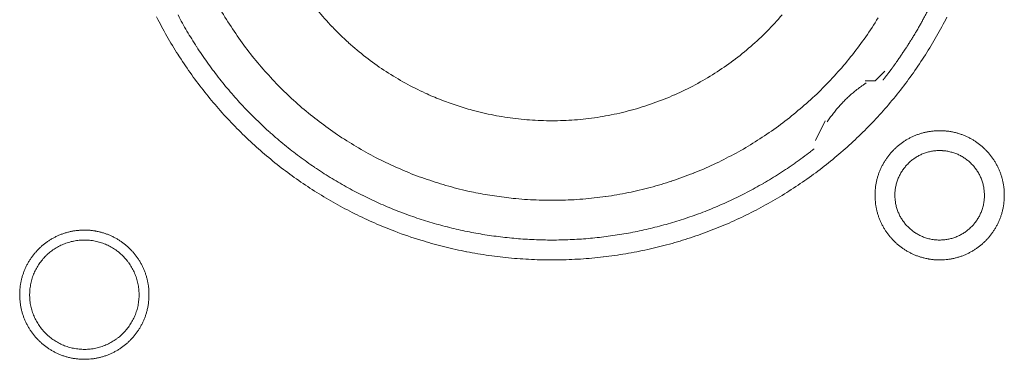
# Model space of a CAD drawing. Units: millimetres. Extents: x -560 to 1260, y -1157 to 1524.
# Drawn here: x 42 to 67, y -444 to -435 of the extents above; entities that cross this region are included whole.
import ezdxf

# ---------------------------------------------------------------- set-up
doc = ezdxf.new("R2010")
doc.units = ezdxf.units.MM
doc.header["$LTSCALE"] = 50.8
doc.layers.get('0').update_dxf_attribs({"lineweight": 0})
doc.layers.add('_U+30EC_U+30A4_U+30E4_U+30FC 1', color=7, linetype='Continuous', lineweight=0)

# ---------------------------------------------------------------- blocks, each defined once
blk = doc.blocks.new('グループ-5')
at = {"layer": '_U+30EC_U+30A4_U+30E4_U+30FC 1', "color": 0, "lineweight": 0, "flags": 128}
for points in [[(-269.684, -657.996, 0.01232), (-269.421, -658.484), (-269.421, -658.485, 0.01226), (-269.135, -658.959), (-269.135, -658.96, 0.012208), (-268.827, -659.418), (-268.827, -659.419, 0.012167), (-268.497, -659.861, 0.01213), (-268.147, -660.287, 0.012115), (-267.777, -660.695, 0.012111), (-267.387, -661.085, 0.01212), (-266.979, -661.456, 0.012141), (-266.553, -661.806, 0.012167), (-266.111, -662.135), (-266.11, -662.136, 0.012208), (-265.652, -662.444), (-265.651, -662.444, 0.01226), (-265.177, -662.73), (-265.177, -662.73, 0.01232), (-264.688, -662.992), (-264.687, -662.993, 0.012387), (-264.185, -663.232), (-264.184, -663.232, 0.01246), (-263.668, -663.447), (-263.601, -663.472, 0.018824), (-262.937, -663.701), (-262.87, -663.721, 0.012642), (-262.322, -663.872, 0.012708), (-261.766, -663.995), (-261.764, -663.996, 0.012768), (-261.199, -664.091), (-261.196, -664.091, 0.012816), (-260.622, -664.158), (-260.62, -664.158, 0.012853), (-260.038, -664.196), (-260.035, -664.196, 0.012839), (-259.446, -664.203), (-259.443, -664.203, 0.012857), (-258.857, -664.181), (-258.854, -664.181, 0.012835), (-258.276, -664.129), (-258.273, -664.128, 0.012793), (-257.704, -664.047), (-257.702, -664.047, 0.012739), (-257.141, -663.938), (-257.139, -663.938, 0.012675), (-256.589, -663.801), (-256.587, -663.801, 0.012605), (-256.048, -663.638), (-256.046, -663.637, 0.012532), (-255.518, -663.448), (-255.517, -663.448, 0.012459), (-255.001, -663.234), (-255, -663.233, 0.012387), (-254.498, -662.994), (-254.497, -662.994, 0.01232), (-254.008, -662.731), (-254.008, -662.731, 0.01226), (-253.533, -662.446), (-253.533, -662.445, 0.012208), (-253.074, -662.138), (-253.074, -662.137, 0.012167), (-252.631, -661.808, 0.01213), (-252.205, -661.458, 0.012115), (-251.797, -661.087, 0.012111), (-251.407, -660.698, 0.01212), (-251.037, -660.29, 0.012141), (-250.687, -659.864, 0.012167), (-250.357, -659.421), (-250.357, -659.421, 0.012208), (-250.049, -658.962), (-250.049, -658.962, 0.01226), (-249.763, -658.488), (-249.763, -658.487, 0.01232), (-249.5, -657.999)], [(-268.121, -657.687, 0.019765), (-267.824, -658.181), (-267.823, -658.182, 0.009836), (-267.499, -658.656), (-267.499, -658.657, 0.019553), (-267.148, -659.109), (-267.148, -659.11, 0.009738), (-266.773, -659.539, 0.019403), (-266.374, -659.946), (-266.236, -660.077, 0.01934), (-265.807, -660.451, 0.009666), (-265.358, -660.799, 0.019334), (-264.889, -661.121, 0.009686), (-264.402, -661.415), (-264.402, -661.416, 0.01942), (-263.898, -661.682), (-263.898, -661.682, 0.009752), (-263.378, -661.918), (-263.377, -661.919, 0.019587), (-262.843, -662.125), (-262.842, -662.125, 0.009852), (-262.295, -662.3), (-262.294, -662.301, 0.019806), (-261.734, -662.444), (-261.592, -662.474, 0.014954), (-261.113, -662.562, 0.010026), (-260.63, -662.625), (-260.579, -662.631, 0.020117), (-259.99, -662.673), (-259.988, -662.673, 0.010082), (-259.394, -662.679), (-259.392, -662.679, 0.020151), (-258.801, -662.649), (-258.798, -662.649, 0.010039), (-258.216, -662.584), (-258.214, -662.584, 0.019955), (-257.641, -662.485), (-257.638, -662.485, 0.00993), (-257.076, -662.353), (-257.075, -662.352, 0.019727), (-256.523, -662.188), (-256.521, -662.187, 0.009818), (-255.983, -661.992), (-255.982, -661.991, 0.019522), (-255.458, -661.765), (-255.457, -661.765, 0.009727), (-254.948, -661.508), (-254.947, -661.508, 0.019379), (-254.455, -661.223, 0.00967), (-253.979, -660.911, 0.019321), (-253.524, -660.571, 0.009675), (-253.088, -660.205, 0.019371), (-252.674, -659.815, 0.009714), (-252.283, -659.4), (-252.282, -659.4, 0.019495), (-251.915, -658.962), (-251.915, -658.962, 0.009799), (-251.574, -658.503), (-251.573, -658.501, 0.019692), (-251.258, -658.021)], [(-265.582, -657.814, 0.018874), (-265.197, -658.249), (-265.195, -658.251, 0.018738), (-264.782, -658.652), (-264.781, -658.654, 0.018601), (-264.342, -659.021), (-264.341, -659.022, 0.018475), (-263.878, -659.355), (-263.877, -659.355, 0.018367), (-263.393, -659.652), (-263.392, -659.652, 0.01829), (-262.888, -659.912), (-262.824, -659.942, 0.01824), (-262.433, -660.109, 0.009118), (-262.033, -660.254, 0.018242), (-261.626, -660.377), (-261.557, -660.395, 0.018289), (-261.004, -660.519), (-261.003, -660.519, 0.018368), (-260.441, -660.602), (-260.44, -660.602, 0.018474), (-259.872, -660.644), (-259.871, -660.644, 0.018602), (-259.298, -660.643), (-259.296, -660.643, 0.018738), (-258.722, -660.6), (-258.719, -660.6, 0.018874), (-258.145, -660.513), (-258.143, -660.512, 0.018994), (-257.571, -660.38), (-257.568, -660.38, 0.019044), (-257.003, -660.203), (-257, -660.202, 0.019016), (-256.454, -659.985), (-256.451, -659.984, 0.018906), (-255.928, -659.728), (-255.926, -659.727, 0.018773), (-255.428, -659.435), (-255.426, -659.434, 0.018635), (-254.955, -659.108), (-254.953, -659.108, 0.018505), (-254.509, -658.749), (-254.508, -658.749, 0.018392), (-254.093, -658.36), (-254.093, -658.36, 0.018306), (-253.708, -657.942)], [(-269.137, -657.946, 0.010952), (-268.909, -658.356), (-268.908, -658.356, 0.011002), (-268.661, -658.758), (-268.66, -658.759, 0.01105), (-268.394, -659.151), (-268.393, -659.152, 0.011094), (-268.109, -659.534), (-268.108, -659.535, 0.011132), (-267.804, -659.907), (-267.803, -659.908, 0.011165), (-267.481, -660.269), (-267.479, -660.27, 0.011163), (-267.139, -660.619), (-267.137, -660.62, 0.011172), (-266.783, -660.952), (-266.781, -660.953, 0.011149), (-266.415, -661.266), (-266.414, -661.267, 0.011114), (-266.037, -661.561), (-266.036, -661.562, 0.011073), (-265.649, -661.838), (-265.648, -661.839, 0.011027), (-265.251, -662.095), (-265.25, -662.096, 0.010977), (-264.845, -662.334), (-264.844, -662.334, 0.010926), (-264.43, -662.553), (-264.429, -662.553, 0.010874), (-264.008, -662.753), (-264.007, -662.753, 0.010824), (-263.579, -662.934), (-263.579, -662.934, 0.010777), (-263.144, -663.096), (-263.144, -663.096, 0.010733), (-262.704, -663.239), (-262.703, -663.239, 0.010694), (-262.259, -663.362), (-262.258, -663.362, 0.010661), (-261.81, -663.466), (-261.809, -663.466, 0.010635), (-261.357, -663.551, 0.010612), (-260.901, -663.616, 0.010602), (-260.444, -663.662, 0.0106), (-259.985, -663.689, 0.010606), (-259.525, -663.696, 0.01062), (-259.065, -663.684, 0.010635), (-258.606, -663.652), (-258.606, -663.652, 0.010661), (-258.148, -663.6), (-258.147, -663.6, 0.010694), (-257.691, -663.529), (-257.691, -663.529, 0.010733), (-257.238, -663.438), (-257.237, -663.438, 0.010777), (-256.787, -663.327), (-256.786, -663.327, 0.010824), (-256.34, -663.197), (-256.34, -663.197, 0.010875), (-255.898, -663.047), (-255.897, -663.047, 0.010926), (-255.461, -662.877), (-255.46, -662.876, 0.010977), (-255.03, -662.687), (-255.029, -662.687, 0.011027), (-254.605, -662.477), (-254.604, -662.477, 0.011073), (-254.188, -662.248), (-254.186, -662.247, 0.011114), (-253.778, -661.998), (-253.777, -661.997, 0.011149), (-253.377, -661.728), (-253.375, -661.727, 0.011171), (-252.985, -661.439), (-252.984, -661.438, 0.002789), (-252.888, -661.363, 0.002789)], [(-251.559, -659.682), (-251.571, -659.689, 0.00747), (-251.639, -659.735, 0.004586), (-251.706, -659.783), (-251.711, -659.787, 0.009162), (-251.786, -659.843), (-251.799, -659.853, 0.009147), (-251.896, -659.932, 0.009141), (-251.99, -660.015, 0.009137), (-252.082, -660.101, 0.009137), (-252.17, -660.19, 0.00914), (-252.254, -660.282, 0.009146), (-252.336, -660.378, 0.009151), (-252.413, -660.476), (-252.415, -660.478, 0.009161), (-252.487, -660.576), (-252.488, -660.578, 0.0086), (-252.554, -660.675), (-252.556, -660.679)], [(-251.336, -662.553), (-251.336, -662.559, 0.010252), (-251.334, -662.637, 0.013375), (-251.328, -662.715), (-251.328, -662.721, 0.013335), (-251.317, -662.808), (-251.316, -662.808, 0.01328), (-251.301, -662.894), (-251.301, -662.894, 0.013212), (-251.281, -662.978), (-251.281, -662.978, 0.013138), (-251.257, -663.061), (-251.257, -663.061, 0.013058), (-251.228, -663.141), (-251.228, -663.141, 0.012979), (-251.196, -663.22), (-251.196, -663.22, 0.012901), (-251.16, -663.297), (-251.159, -663.297, 0.012828), (-251.12, -663.371), (-251.119, -663.371, 0.012763), (-251.076, -663.443), (-251.076, -663.443, 0.012708), (-251.029, -663.513), (-251.029, -663.513, 0.012664), (-250.978, -663.58, 0.012628), (-250.924, -663.644, 0.012613), (-250.867, -663.706, 0.012612), (-250.807, -663.764, 0.012626), (-250.744, -663.82, 0.012647), (-250.679, -663.872), (-250.679, -663.872, 0.012684), (-250.61, -663.921), (-250.61, -663.921, 0.012734), (-250.54, -663.966), (-250.54, -663.966, 0.012794), (-250.466, -664.008), (-250.466, -664.008, 0.012863), (-250.391, -664.046), (-250.391, -664.046, 0.012939), (-250.313, -664.081), (-250.313, -664.081, 0.013018), (-250.233, -664.111), (-250.233, -664.111, 0.013097), (-250.152, -664.137), (-250.152, -664.137, 0.013177), (-250.068, -664.16), (-250.063, -664.161, 0.016567), (-249.967, -664.18), (-249.962, -664.181, 0.013321), (-249.874, -664.194, 0.013371), (-249.786, -664.201), (-249.786, -664.201, 0.013378), (-249.697, -664.204), (-249.696, -664.204, 0.013395), (-249.607, -664.202), (-249.606, -664.202, 0.013376), (-249.518, -664.196), (-249.518, -664.196, 0.013336), (-249.431, -664.185), (-249.43, -664.185, 0.01328), (-249.345, -664.169), (-249.344, -664.169, 0.013213), (-249.26, -664.149), (-249.26, -664.149, 0.013138), (-249.178, -664.125), (-249.178, -664.125, 0.013059), (-249.097, -664.097), (-249.097, -664.096, 0.012979), (-249.018, -664.064), (-249.018, -664.064, 0.012901), (-248.942, -664.028), (-248.942, -664.028, 0.012829), (-248.867, -663.988), (-248.867, -663.988, 0.012764), (-248.795, -663.944), (-248.795, -663.944, 0.012708), (-248.725, -663.897), (-248.725, -663.897, 0.012664), (-248.658, -663.846, 0.012628), (-248.594, -663.793, 0.012613), (-248.533, -663.736, 0.012612), (-248.474, -663.676, 0.012626), (-248.419, -663.613, 0.012647), (-248.367, -663.547), (-248.366, -663.547, 0.012684), (-248.318, -663.479), (-248.318, -663.479, 0.012734), (-248.272, -663.408), (-248.272, -663.408, 0.012794), (-248.23, -663.335), (-248.23, -663.335, 0.012863), (-248.192, -663.259), (-248.192, -663.259, 0.012938), (-248.158, -663.181), (-248.158, -663.181, 0.013017), (-248.127, -663.102), (-248.127, -663.102, 0.013097), (-248.101, -663.02), (-248.101, -663.02, 0.013177), (-248.079, -662.937), (-248.077, -662.931, 0.016566), (-248.058, -662.836), (-248.057, -662.83, 0.01332), (-248.045, -662.743, 0.013371), (-248.037, -662.655), (-248.037, -662.654, 0.013377), (-248.034, -662.565), (-248.034, -662.565, 0.013396), (-248.036, -662.475), (-248.036, -662.475, 0.013376), (-248.042, -662.386), (-248.042, -662.386, 0.013336), (-248.053, -662.299), (-248.053, -662.299, 0.01328), (-248.069, -662.213), (-248.069, -662.213, 0.013213), (-248.089, -662.129), (-248.089, -662.128, 0.013138), (-248.113, -662.046), (-248.113, -662.046, 0.013059), (-248.142, -661.965), (-248.142, -661.965, 0.012979), (-248.174, -661.887), (-248.174, -661.886, 0.012901), (-248.21, -661.81), (-248.21, -661.81, 0.012829), (-248.25, -661.736), (-248.25, -661.735, 0.012764), (-248.294, -661.663), (-248.294, -661.663, 0.012708), (-248.341, -661.594), (-248.341, -661.594, 0.012664), (-248.392, -661.527, 0.012628), (-248.446, -661.462, 0.012613), (-248.503, -661.401, 0.012612), (-248.563, -661.342, 0.012626), (-248.625, -661.287, 0.012646), (-248.691, -661.235), (-248.691, -661.235, 0.012684), (-248.759, -661.186), (-248.759, -661.186, 0.012734), (-248.83, -661.14), (-248.83, -661.14, 0.012794), (-248.903, -661.099), (-248.904, -661.099, 0.012863), (-248.979, -661.06), (-248.979, -661.06, 0.012938), (-249.057, -661.026), (-249.057, -661.026, 0.013017), (-249.136, -660.996), (-249.137, -660.996, 0.013097), (-249.218, -660.969), (-249.218, -660.969, 0.013177), (-249.301, -660.947), (-249.307, -660.946, 0.016566), (-249.403, -660.926), (-249.408, -660.925, 0.01332), (-249.495, -660.913, 0.013371), (-249.583, -660.905), (-249.584, -660.905, 0.013377), (-249.673, -660.902), (-249.674, -660.902, 0.013396), (-249.763, -660.904), (-249.763, -660.904, 0.013376), (-249.852, -660.911), (-249.852, -660.911, 0.013336), (-249.939, -660.922), (-249.94, -660.922, 0.01328), (-250.025, -660.937), (-250.025, -660.937, 0.013213), (-250.109, -660.957), (-250.11, -660.957, 0.013138), (-250.192, -660.982), (-250.192, -660.982, 0.013058), (-250.273, -661.01), (-250.273, -661.01, 0.012979), (-250.352, -661.042), (-250.352, -661.042, 0.012901), (-250.428, -661.079), (-250.428, -661.079, 0.012828), (-250.503, -661.119), (-250.503, -661.119, 0.012763), (-250.575, -661.162), (-250.575, -661.162, 0.012708), (-250.644, -661.209), (-250.644, -661.209, 0.012664), (-250.711, -661.26, 0.012628), (-250.776, -661.314, 0.012613), (-250.837, -661.371, 0.012612), (-250.896, -661.431, 0.012626), (-250.951, -661.494, 0.012647), (-251.003, -661.559), (-251.003, -661.559, 0.012685), (-251.052, -661.628), (-251.052, -661.628, 0.012734), (-251.098, -661.698), (-251.098, -661.699, 0.012795), (-251.14, -661.772), (-251.14, -661.772, 0.012864), (-251.178, -661.847), (-251.178, -661.847, 0.012939), (-251.212, -661.925), (-251.212, -661.925, 0.013019), (-251.243, -662.005), (-251.243, -662.005, 0.013099), (-251.269, -662.086), (-251.269, -662.086, 0.013176), (-251.291, -662.17), (-251.291, -662.17, 0.013248), (-251.309, -662.255), (-251.309, -662.255, 0.01331), (-251.323, -662.341), (-251.323, -662.342, 0.013364), (-251.331, -662.429), (-251.332, -662.435, 0.016733), (-251.336, -662.536), (-251.336, -662.541), (-251.336, -662.553)], [(-250.828, -662.553), (-250.828, -662.57, 0.02079), (-250.824, -662.645), (-250.823, -662.656, 0.011801), (-250.817, -662.709), (-250.817, -662.709, 0.01175), (-250.809, -662.762), (-250.809, -662.762, 0.011701), (-250.798, -662.814), (-250.798, -662.814, 0.011646), (-250.785, -662.865), (-250.785, -662.866, 0.011586), (-250.769, -662.916), (-250.769, -662.916, 0.011524), (-250.752, -662.965), (-250.752, -662.965, 0.011462), (-250.732, -663.013), (-250.732, -663.013, 0.011401), (-250.71, -663.06), (-250.71, -663.06, 0.011344), (-250.686, -663.106), (-250.686, -663.106, 0.011291), (-250.66, -663.15), (-250.66, -663.15, 0.011245), (-250.632, -663.194), (-250.632, -663.194, 0.011206), (-250.602, -663.235), (-250.602, -663.235, 0.011175), (-250.571, -663.276, 0.011151), (-250.537, -663.315, 0.01114), (-250.502, -663.352, 0.01114), (-250.466, -663.388, 0.011149), (-250.427, -663.422, 0.011168), (-250.388, -663.455, 0.011189), (-250.347, -663.485), (-250.347, -663.485, 0.011224), (-250.304, -663.514), (-250.304, -663.514, 0.011267), (-250.26, -663.541), (-250.26, -663.541, 0.011316), (-250.215, -663.566), (-250.215, -663.566, 0.011371), (-250.169, -663.589), (-250.169, -663.589, 0.01143), (-250.121, -663.61), (-250.121, -663.61, 0.011492), (-250.072, -663.629), (-250.072, -663.629, 0.011555), (-250.023, -663.646), (-250.019, -663.647, 0.014528), (-249.962, -663.662), (-249.959, -663.663, 0.011687), (-249.907, -663.675, 0.011738), (-249.855, -663.684), (-249.855, -663.684, 0.011779), (-249.801, -663.69), (-249.801, -663.69, 0.011816), (-249.747, -663.695), (-249.747, -663.695, 0.011814), (-249.692, -663.696), (-249.692, -663.696, 0.011825), (-249.637, -663.695), (-249.637, -663.695, 0.011818), (-249.583, -663.692), (-249.583, -663.692, 0.011789), (-249.529, -663.686), (-249.529, -663.686, 0.011749), (-249.476, -663.677), (-249.476, -663.677, 0.0117), (-249.424, -663.666), (-249.424, -663.666, 0.011645), (-249.373, -663.653), (-249.373, -663.653, 0.011585), (-249.323, -663.638), (-249.323, -663.638, 0.011523), (-249.274, -663.62), (-249.273, -663.62, 0.011461), (-249.225, -663.6), (-249.225, -663.6, 0.0114), (-249.178, -663.578), (-249.178, -663.578, 0.011343), (-249.133, -663.554), (-249.133, -663.554, 0.01129), (-249.088, -663.528), (-249.088, -663.528, 0.011244), (-249.045, -663.5), (-249.045, -663.5, 0.011205), (-249.003, -663.47), (-249.003, -663.47, 0.011175), (-248.962, -663.439, 0.01115), (-248.923, -663.406, 0.011139), (-248.886, -663.371, 0.011139), (-248.85, -663.334, 0.011148), (-248.816, -663.296, 0.011167), (-248.784, -663.256, 0.011189), (-248.753, -663.215), (-248.753, -663.215, 0.011224), (-248.724, -663.172), (-248.724, -663.172, 0.011266), (-248.697, -663.128), (-248.697, -663.128, 0.011316), (-248.672, -663.083), (-248.672, -663.083, 0.011371), (-248.649, -663.037), (-248.649, -663.037, 0.01143), (-248.628, -662.989), (-248.628, -662.989, 0.011492), (-248.609, -662.941), (-248.609, -662.941, 0.011555), (-248.593, -662.891), (-248.592, -662.888, 0.014528), (-248.576, -662.831), (-248.575, -662.828, 0.011687), (-248.564, -662.776, 0.011738), (-248.555, -662.723), (-248.554, -662.723, 0.011779), (-248.548, -662.67), (-248.548, -662.669, 0.011817), (-248.544, -662.615), (-248.544, -662.615, 0.011814), (-248.542, -662.561), (-248.542, -662.56, 0.011825), (-248.543, -662.505), (-248.543, -662.505, 0.011818), (-248.547, -662.451), (-248.547, -662.451, 0.011789), (-248.553, -662.397), (-248.553, -662.397, 0.011749), (-248.561, -662.344), (-248.561, -662.344, 0.0117), (-248.572, -662.292), (-248.572, -662.292, 0.011645), (-248.585, -662.241), (-248.585, -662.241, 0.011585), (-248.601, -662.191), (-248.601, -662.191, 0.011523), (-248.618, -662.142), (-248.618, -662.142, 0.011461), (-248.638, -662.094), (-248.638, -662.094, 0.0114), (-248.66, -662.047), (-248.66, -662.047, 0.011343), (-248.684, -662.001), (-248.684, -662.001, 0.011291), (-248.71, -661.956), (-248.71, -661.956, 0.011244), (-248.738, -661.913), (-248.738, -661.913, 0.011206), (-248.768, -661.871), (-248.768, -661.871, 0.011175), (-248.799, -661.831, 0.01115), (-248.833, -661.792, 0.01114), (-248.868, -661.754, 0.011139), (-248.904, -661.718, 0.011149), (-248.942, -661.684, 0.011168), (-248.982, -661.652, 0.01119), (-249.023, -661.621), (-249.023, -661.621, 0.011225), (-249.066, -661.592), (-249.066, -661.592, 0.011267), (-249.11, -661.565), (-249.11, -661.565, 0.011317), (-249.155, -661.54), (-249.155, -661.54, 0.011372), (-249.201, -661.517), (-249.201, -661.517, 0.011431), (-249.249, -661.496), (-249.249, -661.496, 0.011493), (-249.297, -661.478), (-249.298, -661.478, 0.011555), (-249.347, -661.461), (-249.347, -661.461, 0.011617), (-249.398, -661.447), (-249.398, -661.447, 0.011674), (-249.449, -661.435), (-249.45, -661.435, 0.011727), (-249.502, -661.425), (-249.502, -661.425, 0.011771), (-249.555, -661.418), (-249.555, -661.418, 0.011815), (-249.609, -661.413), (-249.613, -661.412, 0.014762), (-249.674, -661.41), (-249.678, -661.41, 0.011811), (-249.733, -661.411), (-249.733, -661.411, 0.011819), (-249.787, -661.415), (-249.787, -661.415, 0.011789), (-249.841, -661.421), (-249.841, -661.421, 0.011749), (-249.894, -661.429), (-249.894, -661.429, 0.011701), (-249.946, -661.44), (-249.946, -661.44, 0.011645), (-249.997, -661.453), (-249.997, -661.453, 0.011586), (-250.047, -661.469), (-250.047, -661.469, 0.011524), (-250.096, -661.487), (-250.096, -661.487, 0.011461), (-250.144, -661.506), (-250.145, -661.506, 0.011401), (-250.191, -661.528), (-250.192, -661.528, 0.011344), (-250.237, -661.552), (-250.237, -661.552, 0.011291), (-250.282, -661.578), (-250.282, -661.578, 0.011245), (-250.325, -661.606), (-250.325, -661.606, 0.011206), (-250.367, -661.636), (-250.367, -661.636, 0.011175), (-250.407, -661.667, 0.01115), (-250.446, -661.701, 0.01114), (-250.484, -661.736, 0.01114), (-250.52, -661.772, 0.011149), (-250.554, -661.811, 0.011168), (-250.586, -661.85, 0.01119), (-250.617, -661.891), (-250.617, -661.892, 0.011224), (-250.646, -661.934), (-250.646, -661.934, 0.011267), (-250.673, -661.978), (-250.673, -661.978, 0.011317), (-250.698, -662.023), (-250.698, -662.023, 0.011372), (-250.721, -662.069), (-250.721, -662.07, 0.011431), (-250.742, -662.117), (-250.742, -662.117, 0.011492), (-250.761, -662.166), (-250.761, -662.166, 0.011555), (-250.777, -662.215), (-250.777, -662.215, 0.011616), (-250.792, -662.266), (-250.792, -662.266, 0.011674), (-250.804, -662.318), (-250.804, -662.318, 0.011726), (-250.813, -662.37), (-250.813, -662.37, 0.011771), (-250.821, -662.423), (-250.821, -662.424, 0.01181), (-250.826, -662.477), (-250.826, -662.481, 0.014781), (-250.828, -662.542), (-250.828, -662.546), (-250.828, -662.553)], [(-273.18, -665.093), (-273.18, -665.099, 0.010252), (-273.178, -665.177, 0.013375), (-273.172, -665.255), (-273.172, -665.261, 0.013335), (-273.16, -665.348), (-273.16, -665.348, 0.01328), (-273.145, -665.434), (-273.145, -665.434, 0.013212), (-273.125, -665.518), (-273.125, -665.518, 0.013138), (-273.101, -665.601), (-273.101, -665.601, 0.013058), (-273.072, -665.681), (-273.072, -665.681, 0.012979), (-273.04, -665.76), (-273.04, -665.76, 0.012901), (-273.004, -665.837), (-273.003, -665.837, 0.012828), (-272.963, -665.911), (-272.963, -665.911, 0.012763), (-272.92, -665.983), (-272.92, -665.983, 0.012708), (-272.873, -666.053), (-272.873, -666.053, 0.012664), (-272.822, -666.12, 0.012628), (-272.768, -666.184, 0.012613), (-272.711, -666.246, 0.012612), (-272.651, -666.304, 0.012626), (-272.588, -666.36, 0.012647), (-272.523, -666.412), (-272.523, -666.412, 0.012684), (-272.454, -666.461), (-272.454, -666.461, 0.012734), (-272.384, -666.506), (-272.384, -666.506, 0.012794), (-272.31, -666.548), (-272.31, -666.548, 0.012863), (-272.235, -666.586), (-272.235, -666.586, 0.012939), (-272.157, -666.621), (-272.157, -666.621, 0.013018), (-272.077, -666.651), (-272.077, -666.651, 0.013097), (-271.996, -666.677), (-271.996, -666.677, 0.013177), (-271.912, -666.699), (-271.907, -666.701, 0.016567), (-271.811, -666.72), (-271.806, -666.721, 0.013321), (-271.718, -666.733, 0.013371), (-271.63, -666.741), (-271.63, -666.741, 0.013378), (-271.541, -666.744), (-271.54, -666.744, 0.013395), (-271.451, -666.742), (-271.45, -666.742, 0.013376), (-271.362, -666.736), (-271.362, -666.736, 0.013336), (-271.275, -666.725), (-271.274, -666.725, 0.01328), (-271.189, -666.709), (-271.188, -666.709, 0.013213), (-271.104, -666.689), (-271.104, -666.689, 0.013138), (-271.022, -666.665), (-271.022, -666.665, 0.013059), (-270.941, -666.636), (-270.941, -666.636, 0.012979), (-270.862, -666.604), (-270.862, -666.604, 0.012901), (-270.786, -666.568), (-270.785, -666.568, 0.012829), (-270.711, -666.528), (-270.711, -666.528, 0.012764), (-270.639, -666.484), (-270.639, -666.484, 0.012708), (-270.569, -666.437), (-270.569, -666.437, 0.012664), (-270.502, -666.386, 0.012628), (-270.438, -666.333, 0.012613), (-270.377, -666.276, 0.012612), (-270.318, -666.216, 0.012626), (-270.263, -666.153, 0.012647), (-270.21, -666.087), (-270.21, -666.087, 0.012684), (-270.162, -666.019), (-270.162, -666.019, 0.012734), (-270.116, -665.948), (-270.116, -665.948, 0.012794), (-270.074, -665.875), (-270.074, -665.875, 0.012863), (-270.036, -665.799), (-270.036, -665.799, 0.012938), (-270.002, -665.721), (-270.002, -665.721, 0.013017), (-269.971, -665.642), (-269.971, -665.642, 0.013097), (-269.945, -665.56), (-269.945, -665.56, 0.013177), (-269.923, -665.477), (-269.921, -665.471, 0.016566), (-269.902, -665.375), (-269.901, -665.37, 0.01332), (-269.889, -665.283, 0.013371), (-269.881, -665.195), (-269.881, -665.194, 0.013377), (-269.878, -665.105), (-269.878, -665.105, 0.013396), (-269.88, -665.015), (-269.88, -665.015, 0.013376), (-269.886, -664.926), (-269.886, -664.926, 0.013336), (-269.897, -664.839), (-269.897, -664.839, 0.01328), (-269.913, -664.753), (-269.913, -664.753, 0.013213), (-269.933, -664.669), (-269.933, -664.668, 0.013138), (-269.957, -664.586), (-269.957, -664.586, 0.013059), (-269.986, -664.505), (-269.986, -664.505, 0.012979), (-270.018, -664.427), (-270.018, -664.426, 0.012901), (-270.054, -664.35), (-270.054, -664.35, 0.012829), (-270.094, -664.275), (-270.094, -664.275, 0.012764), (-270.138, -664.203), (-270.138, -664.203, 0.012708), (-270.185, -664.134), (-270.185, -664.134, 0.012664), (-270.236, -664.067, 0.012628), (-270.29, -664.002, 0.012613), (-270.347, -663.941, 0.012612), (-270.407, -663.882, 0.012626), (-270.469, -663.827, 0.012646), (-270.535, -663.775), (-270.535, -663.775, 0.012684), (-270.603, -663.726), (-270.603, -663.726, 0.012734), (-270.674, -663.68), (-270.674, -663.68, 0.012794), (-270.747, -663.639), (-270.748, -663.639, 0.012863), (-270.823, -663.6), (-270.823, -663.6, 0.012938), (-270.901, -663.566), (-270.901, -663.566, 0.013017), (-270.98, -663.536), (-270.981, -663.536, 0.013097), (-271.062, -663.509), (-271.062, -663.509, 0.013177), (-271.145, -663.487), (-271.151, -663.486, 0.016566), (-271.247, -663.466), (-271.252, -663.465, 0.01332), (-271.339, -663.453, 0.013371), (-271.427, -663.445), (-271.428, -663.445, 0.013377), (-271.517, -663.442), (-271.518, -663.442, 0.013396), (-271.607, -663.444), (-271.607, -663.444, 0.013376), (-271.696, -663.451), (-271.696, -663.451, 0.013336), (-271.783, -663.462), (-271.784, -663.462, 0.01328), (-271.869, -663.477), (-271.869, -663.477, 0.013213), (-271.953, -663.497), (-271.954, -663.497, 0.013138), (-272.036, -663.522), (-272.036, -663.522, 0.013058), (-272.117, -663.55), (-272.117, -663.55, 0.012979), (-272.196, -663.582), (-272.196, -663.582, 0.012901), (-272.272, -663.619), (-272.272, -663.619, 0.012828), (-272.347, -663.659), (-272.347, -663.659, 0.012763), (-272.419, -663.702), (-272.419, -663.702, 0.012708), (-272.488, -663.749), (-272.488, -663.749, 0.012664), (-272.555, -663.8, 0.012628), (-272.62, -663.854, 0.012613), (-272.681, -663.911, 0.012612), (-272.74, -663.971, 0.012626), (-272.795, -664.034, 0.012647), (-272.847, -664.099), (-272.847, -664.099, 0.012685), (-272.896, -664.168), (-272.896, -664.168, 0.012734), (-272.942, -664.238), (-272.942, -664.238, 0.012795), (-272.984, -664.312), (-272.984, -664.312, 0.012864), (-273.022, -664.387), (-273.022, -664.387, 0.012939), (-273.056, -664.465), (-273.056, -664.465, 0.013019), (-273.087, -664.545), (-273.087, -664.545, 0.013099), (-273.113, -664.626), (-273.113, -664.626, 0.013176), (-273.135, -664.71), (-273.135, -664.71, 0.013248), (-273.153, -664.795), (-273.153, -664.795, 0.01331), (-273.167, -664.881), (-273.167, -664.882, 0.013364), (-273.175, -664.969), (-273.176, -664.975, 0.016733), (-273.18, -665.076), (-273.18, -665.081), (-273.18, -665.093)], [(-272.926, -665.093), (-272.926, -665.111, 0.019101), (-272.922, -665.2), (-272.921, -665.21, 0.012631), (-272.914, -665.28), (-272.914, -665.28, 0.012577), (-272.903, -665.349), (-272.903, -665.349, 0.012521), (-272.888, -665.417), (-272.888, -665.417, 0.012457), (-272.871, -665.484), (-272.871, -665.484, 0.012388), (-272.85, -665.549), (-272.85, -665.549, 0.012317), (-272.826, -665.613), (-272.826, -665.613, 0.012246), (-272.799, -665.676), (-272.799, -665.676, 0.012178), (-272.769, -665.737), (-272.769, -665.737, 0.012114), (-272.737, -665.796), (-272.737, -665.796, 0.012057), (-272.701, -665.853), (-272.701, -665.853, 0.012009), (-272.663, -665.909), (-272.663, -665.909, 0.01197), (-272.623, -665.962, 0.011938), (-272.58, -666.014, 0.011924), (-272.535, -666.063, 0.011922), (-272.487, -666.11, 0.011932), (-272.437, -666.155, 0.011954), (-272.385, -666.197, 0.011979), (-272.331, -666.237), (-272.331, -666.237, 0.01202), (-272.275, -666.275), (-272.275, -666.275, 0.012071), (-272.217, -666.309), (-272.217, -666.309, 0.01213), (-272.158, -666.341), (-272.158, -666.341, 0.012195), (-272.096, -666.37), (-272.096, -666.37, 0.012264), (-272.033, -666.396), (-272.033, -666.396, 0.012335), (-271.969, -666.419), (-271.969, -666.42, 0.012407), (-271.903, -666.439), (-271.903, -666.44, 0.012475), (-271.836, -666.456), (-271.836, -666.456, 0.012537), (-271.768, -666.47), (-271.768, -666.47, 0.01259), (-271.698, -666.48), (-271.698, -666.48, 0.012636), (-271.628, -666.487), (-271.628, -666.487, 0.012648), (-271.556, -666.49), (-271.556, -666.49, 0.012638), (-271.484, -666.49), (-271.484, -666.49, 0.012653), (-271.413, -666.485), (-271.413, -666.485, 0.012622), (-271.343, -666.478), (-271.342, -666.478, 0.012577), (-271.273, -666.467), (-271.273, -666.467, 0.012521), (-271.205, -666.453), (-271.205, -666.453, 0.012457), (-271.139, -666.435), (-271.138, -666.435, 0.012388), (-271.073, -666.414), (-271.073, -666.414, 0.012317), (-271.009, -666.39), (-271.009, -666.39, 0.012246), (-270.947, -666.363), (-270.946, -666.363, 0.012178), (-270.886, -666.334), (-270.886, -666.334, 0.012115), (-270.827, -666.301), (-270.826, -666.301, 0.012058), (-270.769, -666.266), (-270.769, -666.266, 0.01201), (-270.714, -666.228), (-270.714, -666.228, 0.011971), (-270.66, -666.187, 0.011939), (-270.609, -666.144, 0.011924), (-270.559, -666.099, 0.011923), (-270.512, -666.051, 0.011933), (-270.467, -666.001, 0.011955), (-270.425, -665.949, 0.01198), (-270.385, -665.895), (-270.385, -665.895, 0.012021), (-270.348, -665.839), (-270.348, -665.839, 0.012071), (-270.313, -665.782), (-270.313, -665.781, 0.01213), (-270.281, -665.722), (-270.281, -665.722, 0.012195), (-270.252, -665.661), (-270.252, -665.661, 0.012264), (-270.226, -665.598), (-270.226, -665.598, 0.012335), (-270.203, -665.533), (-270.203, -665.533, 0.012406), (-270.183, -665.468), (-270.183, -665.468, 0.012474), (-270.166, -665.401), (-270.166, -665.4, 0.012536), (-270.152, -665.332), (-270.152, -665.332, 0.012589), (-270.142, -665.263), (-270.142, -665.263, 0.012635), (-270.135, -665.192), (-270.135, -665.192, 0.012646), (-270.132, -665.121), (-270.132, -665.12, 0.012638), (-270.133, -665.049), (-270.133, -665.048, 0.012654), (-270.137, -664.977), (-270.137, -664.977, 0.012622), (-270.144, -664.907), (-270.144, -664.907, 0.012577), (-270.155, -664.838), (-270.155, -664.838, 0.012521), (-270.17, -664.77), (-270.17, -664.769, 0.012458), (-270.187, -664.703), (-270.187, -664.703, 0.012389), (-270.208, -664.637), (-270.208, -664.637, 0.012317), (-270.232, -664.573), (-270.232, -664.573, 0.012246), (-270.259, -664.511), (-270.259, -664.511, 0.012178), (-270.289, -664.45), (-270.289, -664.45, 0.012114), (-270.321, -664.391), (-270.321, -664.391, 0.012058), (-270.356, -664.333), (-270.356, -664.333, 0.012009), (-270.394, -664.278), (-270.394, -664.278, 0.011971), (-270.435, -664.224, 0.011939), (-270.478, -664.173, 0.011924), (-270.523, -664.124, 0.011922), (-270.571, -664.076, 0.011932), (-270.621, -664.032, 0.011954), (-270.673, -663.989, 0.01198), (-270.727, -663.949), (-270.727, -663.949, 0.012021), (-270.783, -663.912), (-270.783, -663.912, 0.012071), (-270.841, -663.877), (-270.841, -663.877, 0.01213), (-270.9, -663.845), (-270.9, -663.845, 0.012195), (-270.961, -663.816), (-270.962, -663.816, 0.012264), (-271.024, -663.79), (-271.024, -663.79, 0.012335), (-271.089, -663.767), (-271.089, -663.767, 0.012406), (-271.154, -663.747), (-271.155, -663.747, 0.012474), (-271.222, -663.73), (-271.222, -663.73, 0.012536), (-271.29, -663.717), (-271.29, -663.717, 0.01259), (-271.359, -663.706), (-271.36, -663.706, 0.012641), (-271.43, -663.7), (-271.435, -663.699, 0.015798), (-271.515, -663.696), (-271.52, -663.696, 0.012644), (-271.591, -663.698), (-271.592, -663.698, 0.012649), (-271.662, -663.703), (-271.663, -663.703, 0.012613), (-271.733, -663.711), (-271.733, -663.711, 0.012565), (-271.801, -663.723), (-271.802, -663.723, 0.012506), (-271.869, -663.738), (-271.869, -663.738, 0.012441), (-271.936, -663.756), (-271.936, -663.756, 0.012371), (-272.001, -663.778), (-272.001, -663.778, 0.0123), (-272.064, -663.803), (-272.065, -663.803, 0.012229), (-272.127, -663.83), (-272.127, -663.83, 0.012162), (-272.187, -663.861), (-272.187, -663.861, 0.0121), (-272.246, -663.894), (-272.246, -663.894, 0.012045), (-272.303, -663.93), (-272.303, -663.93, 0.011999), (-272.358, -663.969), (-272.358, -663.969, 0.011963), (-272.411, -664.01, 0.011934), (-272.462, -664.053, 0.011923), (-272.511, -664.099, 0.011924), (-272.557, -664.147, 0.011937), (-272.601, -664.198, 0.011956), (-272.643, -664.25), (-272.643, -664.25, 0.011989), (-272.682, -664.305), (-272.682, -664.305, 0.012032), (-272.719, -664.361), (-272.719, -664.361, 0.012085), (-272.753, -664.42), (-272.753, -664.42, 0.012145), (-272.784, -664.48), (-272.784, -664.48, 0.012211), (-272.813, -664.541), (-272.813, -664.541, 0.012281), (-272.838, -664.604), (-272.838, -664.605, 0.012353), (-272.86, -664.669), (-272.86, -664.669, 0.012423), (-272.88, -664.735), (-272.88, -664.735, 0.01249), (-272.896, -664.803), (-272.896, -664.803, 0.01255), (-272.908, -664.871), (-272.908, -664.872, 0.012601), (-272.918, -664.941), (-272.918, -664.941, 0.012639), (-272.924, -665.012), (-272.924, -665.012, 0.012656), (-272.926, -665.084), (-272.926, -665.084), (-272.926, -665.093)]]:
    blk.add_lwpolyline(points, format="xyb", dxfattribs=at)
for points in [[(-251.59, -659.632), (-251.336, -659.632), (-251.082, -659.378)], [(-252.86, -661.156), (-252.606, -660.648)]]:
    blk.add_lwpolyline(points, dxfattribs=at)
at = {"layer": '_U+30EC_U+30A4_U+30E4_U+30FC 1', "color": 0, "lineweight": 0}
blk.add_rational_spline([(-251.132, -659.608), (-251.113, -659.584), (-251.031, -659.479), (-250.948, -659.373), (-250.87, -659.264), (-250.84, -659.222), (-250.809, -659.179), (-250.672, -658.987), (-250.543, -658.788), (-250.542, -658.788), (-250.542, -658.788), (-250.414, -658.59), (-250.294, -658.387), (-250.294, -658.387), (-250.293, -658.386), (-250.174, -658.184), (-250.063, -657.976), (-250.063, -657.976), (-250.063, -657.976), (-249.953, -657.769), (-249.852, -657.557), (-249.851, -657.557), (-249.851, -657.557), (-249.75, -657.345), (-249.659, -657.13), (-249.659, -657.13), (-249.658, -657.129), (-249.567, -656.914), (-249.485, -656.695), (-249.403, -656.476), (-249.33, -656.254), (-249.257, -656.032), (-249.194, -655.807), (-249.132, -655.582), (-249.079, -655.355), (-249.025, -655.127), (-248.982, -654.898), (-248.939, -654.668), (-248.906, -654.437), (-248.872, -654.205), (-248.849, -653.973), (-248.849, -653.972), (-248.849, -653.972), (-248.826, -653.739), (-248.813, -653.506), (-248.813, -653.505), (-248.813, -653.505), (-248.8, -653.271), (-248.797, -653.036), (-248.797, -653.036), (-248.797, -653.036), (-248.794, -652.801), (-248.801, -652.566), (-248.801, -652.566), (-248.801, -652.565), (-248.809, -652.33), (-248.826, -652.095), (-248.826, -652.094), (-248.826, -652.094), (-248.844, -651.858), (-248.872, -651.623), (-248.872, -651.623), (-248.872, -651.622), (-248.9, -651.387), (-248.939, -651.152), (-248.939, -651.152), (-248.939, -651.152), (-248.977, -650.917), (-249.026, -650.684), (-249.026, -650.683), (-249.026, -650.683), (-249.075, -650.451), (-249.134, -650.221), (-249.134, -650.221), (-249.134, -650.22), (-249.193, -649.991), (-249.262, -649.765), (-249.262, -649.765), (-249.262, -649.765), (-249.33, -649.539), (-249.408, -649.317), (-249.408, -649.317), (-249.409, -649.316), (-249.487, -649.095), (-249.574, -648.877), (-249.574, -648.877), (-249.574, -648.876), (-249.662, -648.659), (-249.758, -648.445), (-249.759, -648.445), (-249.759, -648.445), (-249.855, -648.232), (-249.961, -648.023), (-249.961, -648.023), (-249.961, -648.023), (-250.067, -647.814), (-250.181, -647.611), (-250.296, -647.407), (-250.419, -647.208), (-250.542, -647.01), (-250.674, -646.817), (-250.806, -646.624), (-250.945, -646.437), (-251.085, -646.25), (-251.233, -646.069), (-251.381, -645.888), (-251.537, -645.714), (-251.537, -645.714), (-251.537, -645.713), (-251.693, -645.539), (-251.856, -645.371), (-251.856, -645.371), (-251.856, -645.371), (-252.02, -645.203), (-252.19, -645.042), (-252.19, -645.042), (-252.191, -645.042), (-252.361, -644.881), (-252.539, -644.728), (-252.539, -644.728), (-252.54, -644.727), (-252.718, -644.574), (-252.903, -644.428), (-252.903, -644.428), (-252.903, -644.427), (-253.088, -644.281), (-253.28, -644.143), (-253.292, -644.134), (-253.304, -644.126), (-253.473, -644.004), (-253.647, -643.89), (-253.659, -643.882), (-253.671, -643.874), (-253.821, -643.776), (-253.973, -643.683), (-253.999, -643.668), (-254.024, -643.652)], [1, 1, 1, 0.999757284629, 1, 1, 1, 0.999758818323, 1, 1, 1, 0.999760340219, 1, 1, 1, 0.999761765083, 1, 1, 1, 0.999763052106, 1, 1, 1, 0.999764163547, 1, 1, 1, 0.999765068307, 1, 0.999765960848, 1, 0.999766281873, 1, 0.99976634497, 1, 0.999766144436, 1, 0.99976568126, 1, 0.999765262505, 1, 1, 1, 0.999764414553, 1, 1, 1, 0.999763353502, 1, 1, 1, 0.999762107084, 1, 1, 1, 0.999760718439, 1, 1, 1, 0.999759201498, 1, 1, 1, 0.999757734384, 1, 1, 1, 0.999757070748, 1, 1, 1, 0.999758017897, 1, 1, 1, 0.999759572406, 1, 1, 1, 0.999761053194, 1, 1, 1, 0.999762417198, 1, 1, 1, 0.999763623426, 1, 1, 1, 0.999764637672, 1, 1, 1, 0.999765431326, 1, 0.999766152606, 1, 0.999766343607, 1, 0.999766280151, 1, 0.999765948074, 1, 0.999765602482, 1, 1, 1, 0.999764870536, 1, 1, 1, 0.999763913176, 1, 1, 1, 0.999762753912, 1, 1, 1, 0.99976143403, 1, 1, 1, 0.999759966057, 1, 1, 1, 0.999758470961, 1, 1, 1, 0.999863385576, 1, 1, 1], degree=2, knots=[0, 0, 0, 1, 1, 2, 2, 3, 3, 4, 4, 5, 5, 6, 6, 7, 7, 8, 8, 9, 9, 10, 10, 11, 11, 12, 12, 13, 13, 14, 14, 15, 15, 16, 16, 17, 17, 18, 18, 19, 19, 20, 20, 21, 21, 22, 22, 23, 23, 24, 24, 25, 25, 26, 26, 27, 27, 28, 28, 29, 29, 30, 30, 31, 31, 32, 32, 33, 33, 34, 34, 35, 35, 36, 36, 37, 37, 38, 38, 39, 39, 40, 40, 41, 41, 42, 42, 43, 43, 44, 44, 45, 45, 46, 46, 47, 47, 48, 48, 49, 49, 50, 50, 51, 51, 52, 52, 53, 53, 54, 54, 55, 55, 56, 56, 57, 57, 58, 58, 59, 59, 60, 60, 61, 61, 62, 62, 63, 63, 64, 64, 65, 65, 66, 66, 67, 67, 68, 68, 68], dxfattribs=at)

msp = doc.modelspace()

# ---------------------------------------------------------------- block references
at = {"color": 0}
msp.add_blockref('グループ-5', (314.992, 222.758), dxfattribs=at)

doc.saveas('drawing.dxf')
